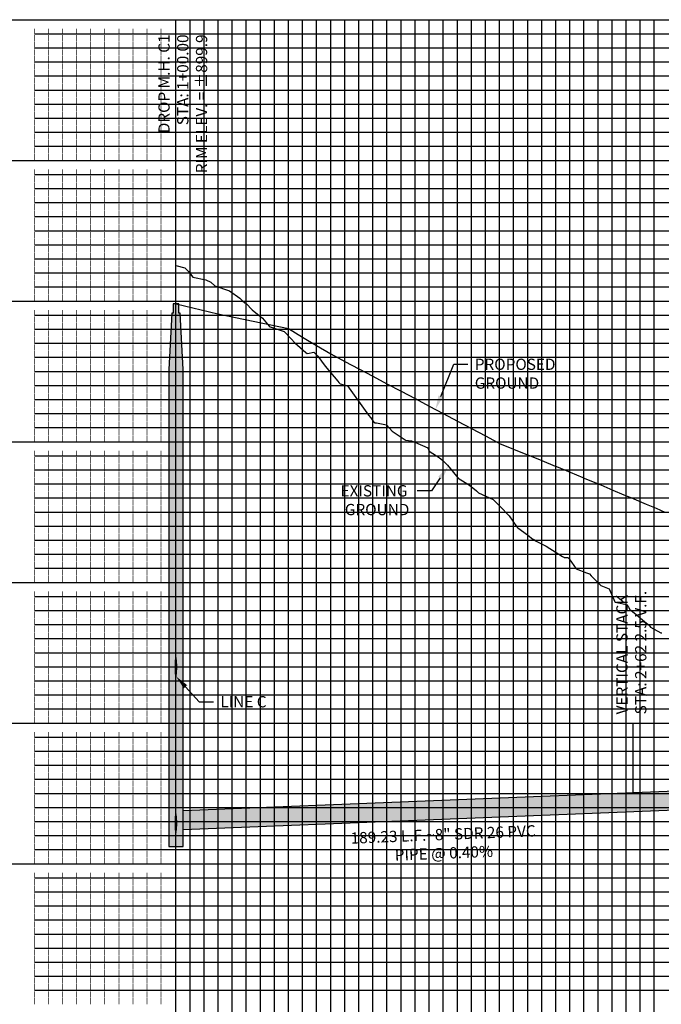
# Model space of a CAD drawing. Units: feet. Extents: x 2033098 to 2053802, y 13689570 to 13695684.
# Drawn here: x 2051226 to 2051454, y 13689882 to 13690232 of the extents above; entities that cross this region are included whole.
import ezdxf

# ---------------------------------------------------------------- set-up
doc = ezdxf.new("R2010")
doc.units = ezdxf.units.FT
doc.header["$MEASUREMENT"] = 0
doc.linetypes.add('CENTER2', pattern=[28.575, 19.05, -3.175, 3.175, -3.175])
for name, color, linetype in [('C-ANNO-MISC', 51, 'Continuous'), ('C-ANNO-PIPE-SSWR-PROF', 81, 'Continuous'), ('C-PROF-ANNO', 81, 'Continuous'), ('C-PROF-PIPE-SSWR', 1, 'Continuous'), ('C-PROF-SAMP-CENTR', 1, 'CENTER2'), ('C-PROF-SAMP-FNGD', 2, 'Continuous'), ('C-PROF-VIEW-GRID-MAJR', 47, 'Continuous'), ('C-PROF-VIEW-GRID-MINR', 49, 'Continuous'), ('C-PROF-VIEW-LABL', 81, 'Continuous')]:
    doc.layers.add(name, color=color, linetype=linetype)
doc.styles.add('A_PD-DIMS', font='simplex.shx')
doc.styles.add('SIMPLEX', font='simplex.shx')

msp = doc.modelspace()

# ---------------------------------------------------------------- hatches: boundary and pattern name
at = {"layer": 'C-PROF-PIPE-SSWR', "linetype": 'Continuous', "lineweight": -3}
for points in [[(2051278.82, 13690107.78), (2051278.82, 13689938.24), (2051283.82, 13689938.24), (2051283.82, 13690107.78), (2051282.82, 13690127.78), (2051282.32, 13690127.78), (2051282.32, 13690131.11), (2051280.32, 13690131.11), (2051280.32, 13690127.78), (2051279.82, 13690127.78)], [(2051283.82, 13689951.01), (2051283.82, 13689944.34), (2051468.04, 13689951.71), (2051468.04, 13689958.37)]]:
    msp.add_hatch(color=253, dxfattribs=at).paths.add_polyline_path(points, flags=0)

# ---------------------------------------------------------------- linework, layer by layer
at = {"layer": 'C-ANNO-MISC', "linetype": 'ByBlock', "lineweight": -2}
for p, q in [((2051375.42, 13690098.25), (2051380.02, 13690109.65)), ((2051380.02, 13690109.65), (2051385.02, 13690109.65)), ((2051375.26, 13690069.28), (2051372.09, 13690064.68)), ((2051372.09, 13690064.68), (2051367.09, 13690064.68))]:
    msp.add_line(p, q, dxfattribs=at)
at = {"layer": 'C-ANNO-MISC', "color": 81, "linetype": 'ByBlock', "lineweight": -2}
for p, q in [((2051284.7, 13689995.05), (2051289.6, 13689989.71)), ((2051289.6, 13689989.71), (2051294.6, 13689989.71))]:
    msp.add_line(p, q, dxfattribs=at)
at = {"layer": 'C-ANNO-MISC', "color": 3}
msp.add_line((2051443.69, 13689981.98), (2051443.69, 13689957.4), dxfattribs=at)
at = {"layer": 'C-ANNO-MISC'}
for points in [[(2051376.19, 13690097.93), (2051373.54, 13690093.61), (2051374.64, 13690098.56)], [(2051374.58, 13690069.75), (2051378.1, 13690073.39), (2051375.95, 13690068.8)]]:
    msp.add_solid(points, dxfattribs=at)
at = {"layer": 'C-ANNO-MISC', "color": 81}
msp.add_solid([(2051284.09, 13689994.48), (2051281.32, 13689998.73), (2051285.31, 13689995.61)], dxfattribs=at)
at = {"layer": 'C-PROF-PIPE-SSWR', "color": 3, "linetype": 'Continuous', "lineweight": -3}
for p, q in [((2051282.32, 13690131.11), (2051280.32, 13690131.11)), ((2051280.32, 13690131.11), (2051280.32, 13690127.78)), ((2051282.32, 13690127.78), (2051282.32, 13690131.11)), ((2051279.82, 13690127.78), (2051278.82, 13690107.78)), ((2051280.32, 13690127.78), (2051279.82, 13690127.78)), ((2051282.82, 13690127.78), (2051282.32, 13690127.78)), ((2051283.82, 13690107.78), (2051282.82, 13690127.78)), ((2051278.82, 13690107.78), (2051278.82, 13689938.24)), ((2051283.82, 13689938.24), (2051283.82, 13690107.78)), ((2051281.08, 13690004.42), (2051280.98, 13690002.06)), ((2051281.32, 13690005.39), (2051281.08, 13690004.42)), ((2051281.55, 13690004.42), (2051281.32, 13690005.39)), ((2051281.65, 13690002.06), (2051281.55, 13690004.42)), ((2051280.98, 13690002.06), (2051281.08, 13689999.7)), ((2051281.55, 13689999.7), (2051281.65, 13690002.06)), ((2051281.08, 13689999.7), (2051281.32, 13689998.73)), ((2051281.32, 13689998.73), (2051281.55, 13689999.7)), ((2051283.82, 13689951.01), (2051468.04, 13689958.37)), ((2051283.82, 13689944.34), (2051468.04, 13689951.71)), ((2051281.08, 13689948.93), (2051280.98, 13689946.57)), ((2051281.32, 13689949.91), (2051281.08, 13689948.93)), ((2051281.55, 13689948.93), (2051281.32, 13689949.91)), ((2051281.65, 13689946.57), (2051281.55, 13689948.93)), ((2051280.98, 13689946.57), (2051281.08, 13689944.22)), ((2051281.55, 13689944.22), (2051281.65, 13689946.57)), ((2051281.08, 13689944.22), (2051281.32, 13689943.24)), ((2051281.32, 13689943.24), (2051281.55, 13689944.22)), ((2051278.82, 13689938.24), (2051283.82, 13689938.24))]:
    msp.add_line(p, q, dxfattribs=at)
at = {"layer": 'C-PROF-SAMP-CENTR', "color": 1, "linetype": 'CENTER2', "lineweight": -3}
for p, q in [((2051281.32, 13690144.75), (2051284.42, 13690143.96)), ((2051284.42, 13690143.96), (2051285.71, 13690142.69)), ((2051285.71, 13690142.69), (2051287.32, 13690140.64)), ((2051287.32, 13690140.64), (2051291.95, 13690139.72)), ((2051291.95, 13690139.72), (2051293.68, 13690138.86)), ((2051293.68, 13690138.86), (2051295.15, 13690137.6)), ((2051295.15, 13690137.6), (2051300.33, 13690135.82)), ((2051300.33, 13690135.82), (2051304.01, 13690133.11)), ((2051304.01, 13690133.11), (2051304.82, 13690132.3)), ((2051304.82, 13690132.3), (2051305.83, 13690131.48)), ((2051305.83, 13690131.48), (2051306.22, 13690131.24)), ((2051306.22, 13690131.24), (2051308.36, 13690129)), ((2051308.36, 13690129), (2051312.05, 13690126.1)), ((2051312.05, 13690126.1), (2051314.39, 13690123.15)), ((2051314.39, 13690123.15), (2051314.4, 13690123.14)), ((2051314.4, 13690123.14), (2051314.42, 13690123.13)), ((2051314.42, 13690123.13), (2051319.81, 13690121.32)), ((2051319.81, 13690121.32), (2051322.3, 13690118.65)), ((2051322.3, 13690118.65), (2051323.57, 13690117.34)), ((2051323.57, 13690117.34), (2051327.47, 13690113.83)), ((2051327.47, 13690113.83), (2051327.9, 13690113.44)), ((2051327.9, 13690113.44), (2051327.94, 13690113.34)), ((2051327.94, 13690113.34), (2051328.11, 13690113.46)), ((2051328.11, 13690113.46), (2051330.35, 13690113.99)), ((2051330.35, 13690113.99), (2051331.76, 13690112.56)), ((2051331.76, 13690112.56), (2051334.37, 13690109.04)), ((2051334.37, 13690109.04), (2051338.86, 13690103.71)), ((2051338.86, 13690103.71), (2051339.19, 13690103.21)), ((2051339.19, 13690103.21), (2051339.7, 13690102.72)), ((2051339.7, 13690102.72), (2051342.24, 13690102.04)), ((2051342.24, 13690102.04), (2051349.76, 13690091.62)), ((2051349.76, 13690091.62), (2051350.63, 13690090.58)), ((2051350.63, 13690090.58), (2051351.58, 13690089.23)), ((2051351.58, 13690089.23), (2051352.11, 13690088.84)), ((2051352.11, 13690088.84), (2051352.53, 13690088.79)), ((2051352.53, 13690088.79), (2051356.17, 13690088.12)), ((2051356.17, 13690088.12), (2051358.13, 13690085.9)), ((2051358.13, 13690085.9), (2051359.17, 13690085.16)), ((2051359.17, 13690085.16), (2051362.39, 13690083)), ((2051362.39, 13690083), (2051362.73, 13690082.77)), ((2051362.73, 13690082.77), (2051362.84, 13690082.7)), ((2051362.84, 13690082.7), (2051365.06, 13690082.5)), ((2051365.06, 13690082.5), (2051366.16, 13690081.99)), ((2051366.16, 13690081.99), (2051370.87, 13690079.96)), ((2051370.87, 13690079.96), (2051371.25, 13690078.82)), ((2051371.25, 13690078.82), (2051373.93, 13690077.13)), ((2051373.93, 13690077.13), (2051375.03, 13690076.35)), ((2051375.03, 13690076.35), (2051376.01, 13690075.56)), ((2051376.01, 13690075.56), (2051377.8, 13690073.76)), ((2051377.8, 13690073.76), (2051380.98, 13690069.93)), ((2051380.98, 13690069.93), (2051381.63, 13690069.23)), ((2051381.63, 13690069.23), (2051385.66, 13690066.64)), ((2051385.66, 13690066.64), (2051388.15, 13690064.66)), ((2051388.15, 13690064.66), (2051388.35, 13690064.38)), ((2051388.35, 13690064.38), (2051388.87, 13690064.02)), ((2051388.87, 13690064.02), (2051394.04, 13690061.6)), ((2051394.04, 13690061.6), (2051396.58, 13690059.05)), ((2051396.58, 13690059.05), (2051399.7, 13690055.81)), ((2051399.7, 13690055.81), (2051402.34, 13690052.01)), ((2051402.34, 13690052.01), (2051402.77, 13690051.58)), ((2051402.77, 13690051.58), (2051406.21, 13690049)), ((2051406.21, 13690049), (2051408.23, 13690047.42)), ((2051408.23, 13690047.42), (2051408.43, 13690047.45)), ((2051408.43, 13690047.45), (2051409.36, 13690046.84)), ((2051409.36, 13690046.84), (2051412, 13690045.46)), ((2051412, 13690045.46), (2051412.94, 13690045.01)), ((2051412.94, 13690045.01), (2051418.71, 13690041.32)), ((2051418.71, 13690041.32), (2051419.13, 13690041.1)), ((2051419.13, 13690041.1), (2051419.23, 13690041.05)), ((2051419.23, 13690041.05), (2051419.34, 13690041.03)), ((2051419.34, 13690041.03), (2051420.61, 13690041.03)), ((2051420.61, 13690041.03), (2051421.06, 13690040.46)), ((2051421.06, 13690040.46), (2051423.57, 13690036.97)), ((2051423.57, 13690036.97), (2051427.22, 13690035.49)), ((2051427.22, 13690035.49), (2051428.26, 13690035.2)), ((2051428.26, 13690035.2), (2051428.92, 13690034.47)), ((2051428.92, 13690034.47), (2051432.3, 13690031.01)), ((2051432.3, 13690031.01), (2051435.28, 13690029.79)), ((2051435.28, 13690029.79), (2051437.31, 13690025.28)), ((2051437.31, 13690025.28), (2051437.45, 13690025.06)), ((2051437.45, 13690025.06), (2051437.97, 13690024.95)), ((2051437.97, 13690024.95), (2051441.47, 13690024.31)), ((2051441.47, 13690024.31), (2051442.12, 13690023.32)), ((2051442.12, 13690023.32), (2051442.67, 13690022.45)), ((2051442.67, 13690022.45), (2051444.13, 13690021.3)), ((2051444.13, 13690021.3), (2051448.6, 13690017.61)), ((2051448.6, 13690017.61), (2051449.48, 13690016.88)), ((2051449.48, 13690016.88), (2051450.02, 13690016.27)), ((2051450.02, 13690016.27), (2051453.61, 13690014.23)), ((2051453.61, 13690014.23), (2051454.02, 13690014.15))]:
    msp.add_line(p, q, dxfattribs=at)
at = {"layer": 'C-PROF-SAMP-FNGD', "color": 2, "linetype": 'Continuous', "lineweight": -3}
for p, q in [((2051281.32, 13690131.11), (2051281.39, 13690131.09)), ((2051281.39, 13690131.09), (2051296.22, 13690127.6)), ((2051296.22, 13690127.6), (2051321.32, 13690122.34)), ((2051321.32, 13690122.34), (2051326.32, 13690119.34)), ((2051326.32, 13690119.34), (2051331.32, 13690116.34)), ((2051331.32, 13690116.34), (2051336.32, 13690113.34)), ((2051336.32, 13690113.34), (2051341.32, 13690110.69)), ((2051341.32, 13690110.69), (2051346.32, 13690108.04)), ((2051346.32, 13690108.04), (2051351.32, 13690105.39)), ((2051351.32, 13690105.39), (2051356.32, 13690102.74)), ((2051356.32, 13690102.74), (2051361.32, 13690100.09)), ((2051361.32, 13690100.09), (2051366.32, 13690097.44)), ((2051366.32, 13690097.44), (2051371.32, 13690094.79)), ((2051371.32, 13690094.79), (2051376.32, 13690092.14)), ((2051376.32, 13690092.14), (2051381.32, 13690089.49)), ((2051381.32, 13690089.49), (2051386.32, 13690086.84)), ((2051386.32, 13690086.84), (2051391.32, 13690084.19)), ((2051391.32, 13690084.19), (2051395.53, 13690081.96)), ((2051395.53, 13690081.96), (2051396.32, 13690081.54)), ((2051396.32, 13690081.54), (2051396.32, 13690081.54)), ((2051396.32, 13690081.54), (2051396.32, 13690081.54)), ((2051396.32, 13690081.54), (2051401.32, 13690079.53)), ((2051401.32, 13690079.53), (2051406.25, 13690077.52)), ((2051406.25, 13690077.52), (2051406.32, 13690077.5)), ((2051406.32, 13690077.5), (2051406.39, 13690077.47)), ((2051406.39, 13690077.47), (2051411.33, 13690075.45)), ((2051411.33, 13690075.45), (2051416.1, 13690073.49)), ((2051416.1, 13690073.49), (2051416.35, 13690073.39)), ((2051416.35, 13690073.39), (2051416.61, 13690073.28)), ((2051416.61, 13690073.28), (2051421.38, 13690071.31)), ((2051421.38, 13690071.31), (2051425.88, 13690069.43)), ((2051425.88, 13690069.43), (2051426.43, 13690069.21)), ((2051426.43, 13690069.21), (2051430.75, 13690067.39)), ((2051430.75, 13690067.39), (2051431.49, 13690067.1)), ((2051431.49, 13690067.1), (2051432.29, 13690066.78)), ((2051432.29, 13690066.78), (2051436.57, 13690064.97)), ((2051436.57, 13690064.97), (2051440.48, 13690063.3)), ((2051440.48, 13690063.3), (2051441.68, 13690062.82)), ((2051441.68, 13690062.82), (2051443.01, 13690062.27)), ((2051443.01, 13690062.27), (2051446.81, 13690060.65)), ((2051446.81, 13690060.65), (2051448.47, 13690059.97)), ((2051448.47, 13690059.97), (2051451.97, 13690058.47)), ((2051451.97, 13690058.47), (2051455.06, 13690057.14))]:
    msp.add_line(p, q, dxfattribs=at)
at = {"layer": 'C-PROF-VIEW-GRID-MAJR', "color": 47, "linetype": 'Continuous', "lineweight": -3}
for p, q in [((2051181.32, 13690232.14), (2051281.32, 13690232.14)), ((2051281.32, 13690232.14), (2051581.32, 13690232.14)), ((2051281.32, 13689732.14), (2051281.32, 13690232.14)), ((2051281.32, 13689732.14), (2051281.32, 13690232.14)), ((2051281.32, 13690232.14), (2051581.32, 13690232.14)), ((2051331.32, 13689732.14), (2051331.32, 13690232.14)), ((2051381.32, 13689732.14), (2051381.32, 13690232.14)), ((2051431.32, 13689732.14), (2051431.32, 13690232.14)), ((2051181.32, 13690182.14), (2051281.32, 13690182.14)), ((2051281.32, 13690182.14), (2051581.32, 13690182.14)), ((2051181.32, 13690132.14), (2051281.32, 13690132.14)), ((2051281.32, 13690132.14), (2051581.32, 13690132.14)), ((2051181.32, 13690082.14), (2051281.32, 13690082.14)), ((2051281.32, 13690082.14), (2051581.32, 13690082.14)), ((2051181.32, 13690032.14), (2051281.32, 13690032.14)), ((2051281.32, 13690032.14), (2051581.32, 13690032.14)), ((2051181.32, 13689982.14), (2051281.32, 13689982.14)), ((2051281.32, 13689982.14), (2051581.32, 13689982.14)), ((2051181.32, 13689932.14), (2051281.32, 13689932.14)), ((2051281.32, 13689932.14), (2051581.32, 13689932.14))]:
    msp.add_line(p, q, dxfattribs=at)
at = {"layer": 'C-PROF-VIEW-GRID-MINR', "color": 49, "linetype": 'Continuous', "lineweight": -3}
for p, q in [((2051286.32, 13689732.14), (2051286.32, 13690232.14)), ((2051291.32, 13689732.14), (2051291.32, 13690232.14)), ((2051296.32, 13689732.14), (2051296.32, 13690232.14)), ((2051301.32, 13689732.14), (2051301.32, 13690232.14)), ((2051306.32, 13689732.14), (2051306.32, 13690232.14)), ((2051311.32, 13689732.14), (2051311.32, 13690232.14)), ((2051316.32, 13689732.14), (2051316.32, 13690232.14)), ((2051321.32, 13689732.14), (2051321.32, 13690232.14)), ((2051326.32, 13689732.14), (2051326.32, 13690232.14)), ((2051336.32, 13689732.14), (2051336.32, 13690232.14)), ((2051341.32, 13689732.14), (2051341.32, 13690232.14)), ((2051346.32, 13689732.14), (2051346.32, 13690232.14)), ((2051351.32, 13689732.14), (2051351.32, 13690232.14)), ((2051356.32, 13689732.14), (2051356.32, 13690232.14)), ((2051361.32, 13689732.14), (2051361.32, 13690232.14)), ((2051366.32, 13689732.14), (2051366.32, 13690232.14)), ((2051371.32, 13689732.14), (2051371.32, 13690232.14)), ((2051376.32, 13689732.14), (2051376.32, 13690232.14)), ((2051386.32, 13689732.14), (2051386.32, 13690232.14)), ((2051391.32, 13689732.14), (2051391.32, 13690232.14)), ((2051396.32, 13689732.14), (2051396.32, 13690232.14)), ((2051401.32, 13689732.14), (2051401.32, 13690232.14)), ((2051406.32, 13689732.14), (2051406.32, 13690232.14)), ((2051411.32, 13689732.14), (2051411.32, 13690232.14)), ((2051416.32, 13689732.14), (2051416.32, 13690232.14)), ((2051421.32, 13689732.14), (2051421.32, 13690232.14)), ((2051426.32, 13689732.14), (2051426.32, 13690232.14)), ((2051436.32, 13689732.14), (2051436.32, 13690232.14)), ((2051441.32, 13689732.14), (2051441.32, 13690232.14)), ((2051446.32, 13689732.14), (2051446.32, 13690232.14)), ((2051451.32, 13689732.14), (2051451.32, 13690232.14)), ((2051231.32, 13690227.14), (2051281.32, 13690227.14)), ((2051281.32, 13690227.14), (2051581.32, 13690227.14)), ((2051231.32, 13690222.14), (2051281.32, 13690222.14)), ((2051281.32, 13690222.14), (2051581.32, 13690222.14)), ((2051231.32, 13690217.14), (2051281.32, 13690217.14)), ((2051281.32, 13690217.14), (2051581.32, 13690217.14)), ((2051231.32, 13690212.14), (2051281.32, 13690212.14)), ((2051281.32, 13690212.14), (2051581.32, 13690212.14)), ((2051231.32, 13690207.14), (2051281.32, 13690207.14)), ((2051281.32, 13690207.14), (2051581.32, 13690207.14)), ((2051231.32, 13690202.14), (2051281.32, 13690202.14)), ((2051281.32, 13690202.14), (2051581.32, 13690202.14)), ((2051231.32, 13690197.14), (2051281.32, 13690197.14)), ((2051281.32, 13690197.14), (2051581.32, 13690197.14)), ((2051231.32, 13690192.14), (2051281.32, 13690192.14)), ((2051281.32, 13690192.14), (2051581.32, 13690192.14)), ((2051231.32, 13690187.14), (2051281.32, 13690187.14)), ((2051281.32, 13690187.14), (2051581.32, 13690187.14)), ((2051231.32, 13690177.14), (2051281.32, 13690177.14)), ((2051281.32, 13690177.14), (2051581.32, 13690177.14)), ((2051231.32, 13690172.14), (2051281.32, 13690172.14)), ((2051281.32, 13690172.14), (2051581.32, 13690172.14)), ((2051231.32, 13690167.14), (2051281.32, 13690167.14)), ((2051281.32, 13690167.14), (2051581.32, 13690167.14)), ((2051231.32, 13690162.14), (2051281.32, 13690162.14)), ((2051281.32, 13690162.14), (2051581.32, 13690162.14)), ((2051231.32, 13690157.14), (2051281.32, 13690157.14)), ((2051281.32, 13690157.14), (2051581.32, 13690157.14)), ((2051231.32, 13690152.14), (2051281.32, 13690152.14)), ((2051281.32, 13690152.14), (2051581.32, 13690152.14)), ((2051231.32, 13690147.14), (2051281.32, 13690147.14)), ((2051281.32, 13690147.14), (2051581.32, 13690147.14)), ((2051231.32, 13690142.14), (2051281.32, 13690142.14)), ((2051281.32, 13690142.14), (2051581.32, 13690142.14)), ((2051231.32, 13690137.14), (2051281.32, 13690137.14)), ((2051281.32, 13690137.14), (2051581.32, 13690137.14)), ((2051231.32, 13690127.14), (2051281.32, 13690127.14)), ((2051281.32, 13690127.14), (2051581.32, 13690127.14)), ((2051231.32, 13690122.14), (2051281.32, 13690122.14)), ((2051281.32, 13690122.14), (2051581.32, 13690122.14)), ((2051231.32, 13690117.14), (2051281.32, 13690117.14)), ((2051281.32, 13690117.14), (2051581.32, 13690117.14)), ((2051231.32, 13690112.14), (2051281.32, 13690112.14)), ((2051281.32, 13690112.14), (2051581.32, 13690112.14)), ((2051231.32, 13690107.14), (2051281.32, 13690107.14)), ((2051281.32, 13690107.14), (2051581.32, 13690107.14)), ((2051231.32, 13690102.14), (2051281.32, 13690102.14)), ((2051281.32, 13690102.14), (2051581.32, 13690102.14)), ((2051231.32, 13690097.14), (2051281.32, 13690097.14)), ((2051281.32, 13690097.14), (2051581.32, 13690097.14)), ((2051231.32, 13690092.14), (2051281.32, 13690092.14)), ((2051281.32, 13690092.14), (2051581.32, 13690092.14)), ((2051231.32, 13690087.14), (2051281.32, 13690087.14)), ((2051281.32, 13690087.14), (2051581.32, 13690087.14)), ((2051231.32, 13690077.14), (2051281.32, 13690077.14)), ((2051281.32, 13690077.14), (2051581.32, 13690077.14)), ((2051231.32, 13690072.14), (2051281.32, 13690072.14)), ((2051281.32, 13690072.14), (2051581.32, 13690072.14)), ((2051231.32, 13690067.14), (2051281.32, 13690067.14)), ((2051281.32, 13690067.14), (2051581.32, 13690067.14)), ((2051231.32, 13690062.14), (2051281.32, 13690062.14)), ((2051281.32, 13690062.14), (2051581.32, 13690062.14)), ((2051231.32, 13690057.14), (2051281.32, 13690057.14)), ((2051281.32, 13690057.14), (2051581.32, 13690057.14)), ((2051231.32, 13690052.14), (2051281.32, 13690052.14)), ((2051281.32, 13690052.14), (2051581.32, 13690052.14)), ((2051231.32, 13690047.14), (2051281.32, 13690047.14)), ((2051281.32, 13690047.14), (2051581.32, 13690047.14)), ((2051231.32, 13690042.14), (2051281.32, 13690042.14)), ((2051281.32, 13690042.14), (2051581.32, 13690042.14)), ((2051231.32, 13690037.14), (2051281.32, 13690037.14)), ((2051281.32, 13690037.14), (2051581.32, 13690037.14)), ((2051231.32, 13690027.14), (2051281.32, 13690027.14)), ((2051281.32, 13690027.14), (2051581.32, 13690027.14)), ((2051231.32, 13690022.14), (2051281.32, 13690022.14)), ((2051281.32, 13690022.14), (2051581.32, 13690022.14)), ((2051231.32, 13690017.14), (2051281.32, 13690017.14)), ((2051281.32, 13690017.14), (2051581.32, 13690017.14)), ((2051231.32, 13690012.14), (2051281.32, 13690012.14)), ((2051281.32, 13690012.14), (2051581.32, 13690012.14)), ((2051231.32, 13690007.14), (2051281.32, 13690007.14)), ((2051281.32, 13690007.14), (2051581.32, 13690007.14)), ((2051231.32, 13690002.14), (2051281.32, 13690002.14)), ((2051281.32, 13690002.14), (2051581.32, 13690002.14)), ((2051231.32, 13689997.14), (2051281.32, 13689997.14)), ((2051281.32, 13689997.14), (2051581.32, 13689997.14)), ((2051231.32, 13689992.14), (2051281.32, 13689992.14)), ((2051281.32, 13689992.14), (2051581.32, 13689992.14)), ((2051231.32, 13689987.14), (2051281.32, 13689987.14)), ((2051281.32, 13689987.14), (2051581.32, 13689987.14)), ((2051231.32, 13689977.14), (2051281.32, 13689977.14)), ((2051281.32, 13689977.14), (2051581.32, 13689977.14)), ((2051231.32, 13689972.14), (2051281.32, 13689972.14)), ((2051281.32, 13689972.14), (2051581.32, 13689972.14)), ((2051231.32, 13689967.14), (2051281.32, 13689967.14)), ((2051281.32, 13689967.14), (2051581.32, 13689967.14)), ((2051231.32, 13689962.14), (2051281.32, 13689962.14)), ((2051281.32, 13689962.14), (2051581.32, 13689962.14)), ((2051231.32, 13689957.14), (2051281.32, 13689957.14)), ((2051281.32, 13689957.14), (2051581.32, 13689957.14)), ((2051231.32, 13689952.14), (2051281.32, 13689952.14)), ((2051281.32, 13689952.14), (2051581.32, 13689952.14)), ((2051231.32, 13689947.14), (2051281.32, 13689947.14)), ((2051281.32, 13689947.14), (2051581.32, 13689947.14)), ((2051231.32, 13689942.14), (2051281.32, 13689942.14)), ((2051281.32, 13689942.14), (2051581.32, 13689942.14)), ((2051231.32, 13689937.14), (2051281.32, 13689937.14)), ((2051281.32, 13689937.14), (2051581.32, 13689937.14)), ((2051231.32, 13689927.14), (2051281.32, 13689927.14)), ((2051281.32, 13689927.14), (2051581.32, 13689927.14)), ((2051231.32, 13689922.14), (2051281.32, 13689922.14)), ((2051281.32, 13689922.14), (2051581.32, 13689922.14)), ((2051231.32, 13689917.14), (2051281.32, 13689917.14)), ((2051281.32, 13689917.14), (2051581.32, 13689917.14)), ((2051231.32, 13689912.14), (2051281.32, 13689912.14)), ((2051281.32, 13689912.14), (2051581.32, 13689912.14)), ((2051231.32, 13689907.14), (2051281.32, 13689907.14)), ((2051281.32, 13689907.14), (2051581.32, 13689907.14)), ((2051231.32, 13689902.14), (2051281.32, 13689902.14)), ((2051281.32, 13689902.14), (2051581.32, 13689902.14)), ((2051231.32, 13689897.14), (2051281.32, 13689897.14)), ((2051281.32, 13689897.14), (2051581.32, 13689897.14)), ((2051231.32, 13689892.14), (2051281.32, 13689892.14)), ((2051281.32, 13689892.14), (2051581.32, 13689892.14)), ((2051231.32, 13689887.14), (2051281.32, 13689887.14)), ((2051281.32, 13689887.14), (2051581.32, 13689887.14))]:
    msp.add_line(p, q, dxfattribs=at)
at = {"layer": 'C-PROF-VIEW-LABL', "color": 81, "linetype": 'Continuous', "lineweight": -3}
for p, q in [((2051281.32, 13690131.11), (2051281.32, 13690232.14)), ((2051281.32, 13689682.14), (2051281.32, 13690131.11))]:
    msp.add_line(p, q, dxfattribs=at)

# ---------------------------------------------------------------- texts
at = {"layer": 'C-ANNO-MISC', "style": 'A_PD-DIMS'}
for s, p in [('PROPOSED', (2051387.52, 13690107.65)), ('GROUND', (2051387.52, 13690100.98)), ('EXISTING', (2051339.83, 13690062.68)), ('GROUND', (2051341.35, 13690056.02))]:
    msp.add_text(s, height=4, dxfattribs=at).set_placement(p)
at = {"layer": 'C-ANNO-MISC', "color": 81, "style": 'A_PD-DIMS'}
msp.add_text('LINE C', height=4, dxfattribs=at).set_placement((2051297.1, 13689987.71))
at = {"layer": 'C-ANNO-PIPE-SSWR-PROF', "color": 81, "linetype": 'Continuous', "lineweight": -3, "insert": (2051376.2, 13689944.55), "char_height": 4, "attachment_point": 2, "rotation": 2.2906, "style": 'SIMPLEX'}
msp.add_mtext('{\\C256;189.23 L.F.~8" SDR 26 PVC\\PPIPE @ 0.40%}', dxfattribs=at)
at = {"layer": 'C-PROF-ANNO', "color": 81, "linetype": 'Continuous', "lineweight": -3, "insert": (2051443.69, 13689985.23), "char_height": 4, "attachment_point": 4, "rotation": 90, "style": 'SIMPLEX'}
msp.add_mtext('VERTICAL STACK\\PSTA: 2+62 2.5 V.F.', dxfattribs=at)
at = {"layer": 'C-PROF-VIEW-GRID-MINR', "color": 47, "linetype": 'Continuous', "lineweight": -3, "char_height": 3, "attachment_point": 6, "rotation": 270, "style": 'SIMPLEX'}
for insert in [(2051257.97, 13690222.14), (2051257.97, 13690217.14), (2051257.97, 13690212.14), (2051257.97, 13690207.14), (2051257.97, 13690202.14), (2051257.97, 13690197.14), (2051257.97, 13690192.14), (2051257.97, 13690187.14), (2051257.97, 13690182.14), (2051257.97, 13690172.14), (2051257.97, 13690167.14), (2051257.97, 13690162.14), (2051257.97, 13690157.14), (2051257.97, 13690152.14), (2051257.97, 13690147.14), (2051257.97, 13690142.14), (2051257.97, 13690137.14), (2051257.97, 13690132.14), (2051257.97, 13690122.14), (2051257.97, 13690117.14), (2051257.97, 13690112.14), (2051257.97, 13690107.14), (2051257.97, 13690102.14), (2051257.97, 13690097.14), (2051257.97, 13690092.14), (2051257.97, 13690087.14), (2051257.97, 13690082.14), (2051257.97, 13690072.14), (2051257.97, 13690067.14), (2051257.97, 13690062.14), (2051257.97, 13690057.14), (2051257.97, 13690052.14), (2051257.97, 13690047.14), (2051257.97, 13690042.14), (2051257.97, 13690037.14), (2051257.97, 13690032.14), (2051257.97, 13690022.14), (2051257.97, 13690017.14), (2051257.97, 13690012.14), (2051257.97, 13690007.14), (2051257.97, 13690002.14), (2051257.97, 13689997.14), (2051257.97, 13689992.14), (2051257.97, 13689987.14), (2051257.97, 13689982.14), (2051257.97, 13689972.14), (2051257.97, 13689967.14), (2051257.97, 13689962.14), (2051257.97, 13689957.14), (2051257.97, 13689952.14), (2051257.97, 13689947.14), (2051257.97, 13689942.14), (2051257.97, 13689937.14), (2051257.97, 13689932.14), (2051257.97, 13689922.14), (2051257.97, 13689917.14), (2051257.97, 13689912.14), (2051257.97, 13689907.14), (2051257.97, 13689902.14), (2051257.97, 13689897.14), (2051257.97, 13689892.14), (2051257.97, 13689887.14), (2051257.97, 13689882.14)]:
    msp.add_mtext('{\\Fsimplex.shx|c0;\\C256;\\P___\\P___\\P___\\P___\\P___\\P___\\P___\\P___\\P___\\P\\C0;___}', dxfattribs=dict(at, insert=insert))
at = {"layer": 'C-PROF-VIEW-LABL', "color": 81, "linetype": 'Continuous', "lineweight": -3, "insert": (2051275.07, 13690226.89), "char_height": 4, "attachment_point": 3, "rotation": 90, "style": 'SIMPLEX'}
msp.add_mtext('DROP M.H. C1\\PSTA: 1+00.00 \\PRIM ELEV. = ±899.9', dxfattribs=at)

doc.saveas('drawing.dxf')
